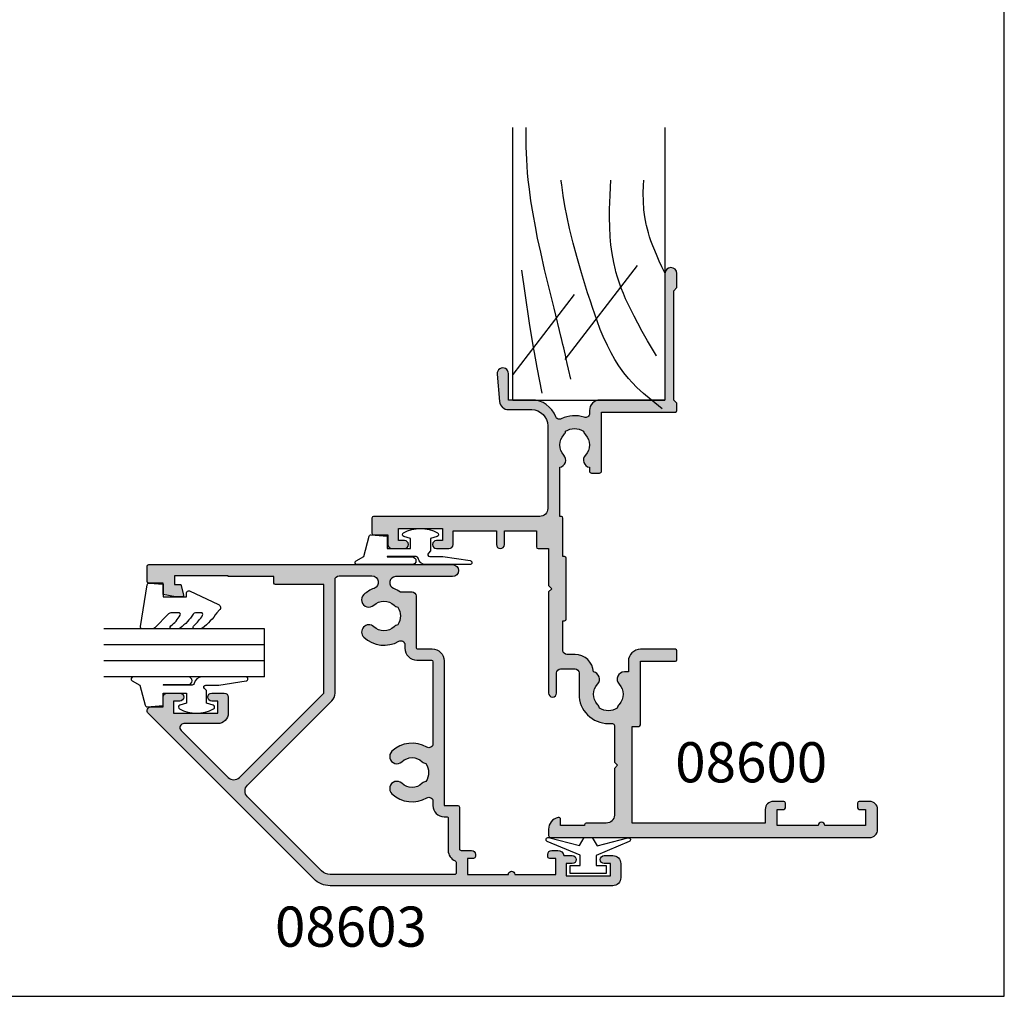
# Model space of a CAD drawing. Units: millimetres. Extents: x 0 to 354, y 0 to 482.
# Drawn here: x 231 to 354, y 0 to 122 of the extents above; entities that cross this region are included whole.
import ezdxf

# ---------------------------------------------------------------- set-up
doc = ezdxf.new("R2010")
doc.units = ezdxf.units.MM
doc.linetypes.add('CENTER', pattern=[0.95, 0.625, -0.125, 0.075, -0.125])
doc.layers.get('0').update_dxf_attribs({"plot": 0})
for name, color, linetype in [('APL Hatch', 253, 'Continuous'), ('APL Joinery', 2, 'Continuous'), ('APL Notes', 7, 'Continuous')]:
    doc.layers.add(name, color=color, linetype=linetype)
doc.styles.add('Arial-Bold', font='ARIALBD.TTF')

# ---------------------------------------------------------------- blocks, each defined once
blk = doc.blocks.new('08600', base_point=(199.1571794166645, 219.760503870769))
at = {"layer": 'APL Hatch'}
h = blk.add_hatch(color=256, dxfattribs=at)
edge = h.paths.add_edge_path()
edge.add_arc((245.4446380254818, 239.5105038707705), 0.9000000000014226, 226.6582417728268, 259.2612357600979)
edge.add_arc((243.5571794166642, 237.5105038707696), 2.049999999999971, -32.97506659305492, 32.975066593014105, ccw=False)
edge.add_arc((245.4446380254817, 235.5105038707705), 0.8999999999985508, 100.7387642399847, 133.3417582272588)
edge.add_arc((243.557179416664, 237.5105038707694), 1.850000000000651, 226.6582417727779, 313.34175822722716, ccw=False)
edge.add_arc((241.6697208078459, 235.5105038707689), 0.8999999999999918, 46.65824177277566, 170.4059317731335)
edge.add_line((240.782308840381, 235.660503870769), (240.3071794166645, 235.660503870769))
edge.add_arc((240.3071794166645, 235.410503870769), 0.25, 90, 180)
edge.add_line((240.0571794166646, 235.410503870769), (240.0571794166646, 234.4105038707691))
edge.add_arc((240.3071794166645, 234.4105038707691), 0.25, 180, 270)
edge.add_line((240.3071794166645, 234.160503870769), (247.6571794166646, 234.1605038707689))
edge.add_line((247.6571794166646, 234.1605038707689), (247.6571794166646, 224.960503870769))
edge.add_arc((247.8571794166647, 224.9605038707691), 0.2000000000001023, 180.0000000000163, 269.9999999999674)
edge.add_line((247.8571794166646, 224.760503870769), (248.7571794166649, 224.760503870769))
edge.add_line((248.7571794166649, 224.760503870769), (249.1571794166646, 225.160503870769))
edge.add_line((249.1571794166646, 225.160503870769), (262.7571824166651, 225.160503870769))
edge.add_line((262.7571824166651, 225.160503870769), (263.1571824166647, 224.760503870769))
edge.add_line((263.1571824166647, 224.760503870769), (264.9071794166648, 224.760503870769))
edge.add_arc((264.9071794166648, 225.5105038707689), 0.75, 270, 450)
edge.add_line((264.9071794166648, 226.260503870769), (249.1571794166646, 226.260503870769))
edge.add_line((249.1571794166646, 226.260503870769), (249.1571794166649, 234.360503870769))
edge.add_arc((247.857179416665, 234.360503870769), 1.299999999999897, 359.9999999999975, 450.0000000000049)
edge.add_line((247.8571794166648, 235.660503870769), (247.4814627907343, 235.660503870769))
edge.add_arc((247.4814627907343, 236.160503870769), 0.5, 161.0161756149616, 269.99999999999676, ccw=False)
edge.add_arc((243.5571794166647, 237.5105038707689), 3.649999999999852, 341.0161756149603, 387.0125826341198)
edge.add_arc((247.2544426473673, 239.3953764401733), 0.4999999999999973, 110.52473299588459, 207.0125826341212, ccw=False)
edge.add_arc((245.9571794166649, 242.8605038707688), 3.199999999999662, 290.5247329958711, 360.0000000000036)
edge.add_line((249.1571794166646, 242.860503870769), (249.1571794166646, 245.7605038707689))
edge.add_line((249.1571794166646, 245.7605038707689), (252.4571794166647, 245.760503870769))
edge.add_arc((252.4571794166648, 246.460503870769), 0.6999999999999887, 269.9999999999954, 455.0148164792156)
edge.add_line((252.3959900701673, 247.1578243594076), (248.9610247293112, 246.8564087436709))
edge.add_arc((249.0571794166648, 245.7606194043817), 1.099999999999999, 95.01481647922753, 180.0000000000029)
edge.add_line((247.9571794166647, 245.7606194043816), (247.9571794166647, 242.860503870769))
edge.add_arc((245.9571794166647, 242.860503870769), 2, -90, 0, ccw=False)
edge.add_line((245.9571794166647, 240.860503870769), (235.6571794166646, 240.860503870769))
edge.add_arc((235.6571794166646, 241.860503870769), 1, 180, 270, ccw=False)
edge.add_line((234.6571794166646, 241.860503870769), (234.6571794166646, 262.560503870769))
edge.add_arc((234.4571794166646, 262.560503870769), 0.1999999999999886, 0, 89.99999999998371)
edge.add_line((234.4571794166646, 262.7605038707689), (232.5571794166648, 262.760503870769))
edge.add_arc((232.5571794166649, 262.560503870769), 0.1999999999999886, 90.00000000001629, 180)
edge.add_line((232.3571794166649, 262.560503870769), (232.3571794166649, 260.7605038707689))
edge.add_line((232.3571794166649, 260.7605038707689), (231.1571794166646, 260.7605038707689))
edge.add_arc((231.1571794166646, 260.2605038707689), 0.5, 90, 180)
edge.add_line((230.6571794166646, 260.2605038707689), (230.6571794166646, 258.7105038707689))
edge.add_arc((231.1571794166646, 258.7105038707689), 0.5, 180, 360)
edge.add_line((231.6571794166646, 258.7105038707689), (231.6571794166646, 259.4605038707689))
edge.add_line((231.6571794166646, 259.4605038707689), (233.1571794166646, 259.4605038707689))
edge.add_line((233.1571794166646, 259.4605038707689), (233.1571794166646, 253.9605038707689))
edge.add_line((233.1571794166646, 253.9605038707689), (231.6571794166646, 253.9605038707689))
edge.add_line((231.6571794166646, 253.9605038707689), (231.6571794166646, 254.7105038707689))
edge.add_arc((231.1571794166646, 254.7105038707689), 0.5, 0, 180)
edge.add_line((230.6571794166646, 254.7105038707689), (230.6571794166646, 253.1605038707689))
edge.add_arc((231.1571794166646, 253.1605038707689), 0.5, 180, 270)
edge.add_line((231.1571794166646, 252.6605038707689), (232.8571794166649, 252.6605038707689))
edge.add_line((232.8571794166649, 252.6605038707689), (232.8571794166649, 247.260503870769))
edge.add_line((232.8571794166649, 247.260503870769), (231.1571794166647, 247.260503870769))
edge.add_arc((231.1571794166647, 246.760503870769), 0.5, 90, 270)
edge.add_line((231.1571794166647, 246.2605038707689), (232.8571794166649, 246.2605038707689))
edge.add_line((232.8571794166649, 246.2605038707689), (232.8571794166649, 242.260503870769))
edge.add_line((232.8571794166649, 242.260503870769), (230.8571794166645, 242.260503870769))
edge.add_arc((230.8571794166646, 242.060503870769), 0.1999999999999886, 90.00000000001629, 180)
edge.add_line((230.6571794166647, 242.060503870769), (230.6571794166646, 240.760503870769))
edge.add_line((230.6571794166646, 240.760503870769), (226.0571794166647, 240.760503870769))
edge.add_line((226.0571794166647, 240.760503870769), (225.6571794166646, 240.3605038707689))
edge.add_line((225.6571794166646, 240.3605038707689), (225.2571794166649, 240.760503870769))
edge.add_line((225.2571794166649, 240.760503870769), (212.657179416665, 240.760503870769))
edge.add_arc((212.6571794166648, 240.2605038707688), 0.5000000000001137, 89.99999999997395, 269.9999999999739)
edge.add_line((212.6571794166646, 239.7605038707687), (215.1571794166646, 239.7605038707687))
edge.add_arc((215.1571794166646, 239.2605038707687), 0.5, 0, 90, ccw=False)
edge.add_line((215.6571794166646, 239.2605038707687), (215.6571794166646, 237.4605038707687))
edge.add_arc((215.1571794166646, 237.4605038707687), 0.5, -90, 0, ccw=False)
edge.add_line((215.1571794166646, 236.9605038707687), (212.5071794166647, 236.9605038707687))
edge.add_arc((212.5071794166647, 233.3105038707687), 3.649999999999977, 90, 180)
edge.add_line((208.8571794166647, 233.3105038707687), (208.8571794166646, 232.810503870769))
edge.add_arc((208.6071794166646, 232.810503870769), 0.25, -90, 0, ccw=False)
edge.add_line((208.6071794166646, 232.560503870769), (204.0571794166647, 232.560503870769))
edge.add_line((204.0571794166647, 232.560503870769), (203.6571794166646, 232.1605038707691))
edge.add_line((203.6571794166646, 232.1605038707691), (203.2571794166645, 232.560503870769))
edge.add_line((203.2571794166645, 232.560503870769), (197.4571794166645, 232.560503870769))
edge.add_arc((197.4571794166645, 233.560503870769), 1, 180, 270, ccw=False)
edge.add_line((196.4571794166645, 233.560503870769), (196.4571794166647, 236.060503870769))
edge.add_arc((196.2571794166647, 236.060503870769), 0.1999999999999886, 1.62844e-11, 90)
edge.add_line((196.2571794166647, 236.260503870769), (196.1571794166646, 236.260503870769))
edge.add_line((196.1571794166646, 236.260503870769), (196.1571794166646, 239.260503870769))
edge.add_line((196.1571794166646, 239.260503870769), (196.9071794166645, 239.260503870769))
edge.add_arc((196.9071794166645, 239.510503870769), 0.2500000000000568, 270.000000000013, 371.5369590328156)
edge.add_arc((195.682434545273, 239.260503870769), 1.499999999999934, 11.53695903281644, 90)
edge.add_line((195.682434545273, 240.760503870769), (194.9071794166646, 240.760503870769))
edge.add_arc((194.9071794166646, 240.510503870769), 0.25, 90, 180)
edge.add_line((194.6571794166646, 240.510503870769), (194.6571794166646, 200.760503870769))
edge.add_arc((195.6571794166645, 200.760503870769), 1, 180, 270)
edge.add_line((195.6571794166645, 199.7605038707689), (198.1571794166645, 199.7605038707689))
edge.add_arc((198.1571794166645, 200.760503870769), 1, 270, 360)
edge.add_line((199.1571794166645, 200.760503870769), (199.1571794166645, 202.060503870769))
edge.add_arc((198.9571794166646, 202.060503870769), 0.1999999999999886, 1.62844e-11, 90)
edge.add_line((198.9571794166646, 202.2605038707689), (198.3571794166645, 202.2605038707689))
edge.add_arc((198.3571794166645, 202.060503870769), 0.1999999999999886, 90, 179.9999999999837)
edge.add_line((198.1571794166645, 202.060503870769), (198.1571794166645, 201.260503870769))
edge.add_line((198.1571794166645, 201.260503870769), (196.1571794166646, 201.260503870769))
edge.add_line((196.1571794166646, 201.260503870769), (196.1571794166646, 206.3605038707689))
edge.add_arc((196.1571794166646, 206.7605038707689), 0.4000000000000341, 270, 450)
edge.add_line((196.1571794166646, 207.160503870769), (196.1571794166646, 212.260503870769))
edge.add_line((196.1571794166646, 212.260503870769), (198.1571794166645, 212.260503870769))
edge.add_line((198.1571794166645, 212.260503870769), (198.1571794166645, 211.460503870769))
edge.add_arc((198.3571794166646, 211.460503870769), 0.2000000000001023, 180.0000000000163, 269.9999999999674)
edge.add_line((198.3571794166645, 211.260503870769), (198.9571794166646, 211.260503870769))
edge.add_arc((198.9571794166645, 211.460503870769), 0.2000000000001023, 270.0000000000326, 359.9999999999837)
edge.add_line((199.1571794166645, 211.460503870769), (199.1571794166645, 212.7605038707689))
edge.add_arc((198.1571794166645, 212.7605038707689), 1, 0, 90)
edge.add_line((198.1571794166645, 213.760503870769), (196.4571794166647, 213.760503870769))
edge.add_line((196.4571794166647, 213.760503870769), (196.4571794166645, 230.3605038707691))
edge.add_line((196.4571794166645, 230.3605038707691), (208.5071794166647, 230.3605038707686))
edge.add_line((208.5071794166647, 230.3605038707686), (208.5071794166647, 229.5105038707687))
edge.add_arc((208.7071794166647, 229.5105038707687), 0.2000000000000455, 180.0000000000163, 270)
edge.add_line((208.7071794166647, 229.3105038707687), (216.6071794166646, 229.3105038707687))
edge.add_line((216.6071794166646, 229.3105038707687), (216.6071794166646, 224.960503870769))
edge.add_arc((216.8071794166647, 224.9605038707691), 0.2000000000001023, 180.0000000000163, 269.9999999999674)
edge.add_line((216.8071794166646, 224.760503870769), (217.9071794166646, 224.760503870769))
edge.add_arc((217.9071794166646, 224.960503870769), 0.2000000000000455, 270, 359.9999999999837)
edge.add_line((218.1071794166646, 224.9605038707689), (218.1071794166646, 229.3105038707687))
edge.add_arc((216.6071794166646, 229.3105038707687), 1.5, 0, 90)
edge.add_line((216.6071794166646, 230.8105038707687), (215.2946380254823, 230.8105038707687))
edge.add_line((215.2946380254823, 230.8105038707687), (215.2946380254823, 231.3105038707687))
edge.add_arc((214.3946380254824, 231.3105038707688), 0.8999999999998919, 359.9999999999964, 493.341758227219)
edge.add_arc((212.5071794166652, 233.3105038707685), 1.849999999999593, 226.658241772785, 313.3417582272194, ccw=False)
edge.add_arc((210.6197208078475, 231.3105038707671), 0.9000000000014226, 46.65824177282679, 79.26123576009786)
edge.add_arc((212.5071794166651, 233.3105038707681), 2.049999999999971, 147.0249334069451, 212.9750665930142, ccw=False)
edge.add_arc((210.6197208078472, 235.3105038707681), 0.8999999999995306, 280.7387642399932, 313.341758227267)
edge.add_arc((212.5071794166648, 233.3105038707687), 1.849999999999963, 46.658241772784095, 133.341758227211, ccw=False)
edge.add_arc((214.3946380254824, 235.3105038707688), 0.9000000000000309, 226.658241772773, 350.6268906309589)
edge.add_arc((215.1571794166647, 237.4605038707687), 2.299999999999914, 273.1264742241181, 360)
edge.add_line((217.4571794166646, 237.4605038707687), (217.4571794166648, 238.4605038707689))
edge.add_arc((217.9571794166648, 238.4605038707689), 0.5, 90, 180, ccw=False)
edge.add_line((217.9571794166648, 238.9605038707689), (221.6571794166646, 238.9605038707689))
edge.add_line((221.6571794166646, 238.9605038707689), (221.6571794166646, 238.760503870769))
edge.add_arc((221.8571794166647, 238.760503870769), 0.2000000000001023, 180.0000000000163, 269.9999999999674)
edge.add_line((221.8571794166646, 238.5605038707689), (229.4571794166645, 238.5605038707689))
edge.add_arc((229.4571794166645, 238.760503870769), 0.2000000000001023, 270.0000000000163, 359.9999999999837)
edge.add_line((229.6571794166646, 238.760503870769), (229.6571794166646, 238.9605038707689))
edge.add_line((229.6571794166646, 238.9605038707689), (234.4571794166646, 238.9605038707689))
edge.add_arc((234.4571794166645, 239.160503870769), 0.2000000000001023, 270.0000000000326, 359.9999999999837)
edge.add_line((234.6571794166646, 239.1605038707689), (234.6571794166646, 239.3605038707689))
edge.add_line((234.6571794166646, 239.3605038707689), (240.782308840381, 239.3605038707689))
edge.add_arc((241.6697208078463, 239.5105038707692), 0.9000000000004637, 189.5940682268723, 313.341758227233)
edge.add_arc((243.5571794166642, 237.5105038707695), 1.849999999999345, 46.65824177277841, 133.3417582272266, ccw=False)
at = {"layer": 'APL Joinery', "linetype": 'Continuous'}
blk.add_lwpolyline([(244.8269242989592, 238.8559584162235, 0.1432248589116724), (245.276939789862, 238.6262656100214, -0.2959768337492813), (245.2769397898612, 236.3947421315165, 0.1432248589116831), (244.8269242989602, 236.1650493253145, -0.3973597071195351), (242.2874345343681, 236.1650493253144, 0.599363233483035), (240.782308840381, 235.660503870769), (240.3071794166645, 235.660503870769, 0.4142135623730951), (240.0571794166646, 235.410503870769), (240.0571794166646, 234.4105038707691, 0.4142135623730951), (240.3071794166645, 234.160503870769), (247.6571794166646, 234.1605038707689), (247.6571794166646, 224.960503870769, 0.4142135623728455), (247.8571794166646, 224.760503870769), (248.7571794166649, 224.760503870769), (249.1571794166646, 225.160503870769), (262.7571824166651, 225.160503870769), (263.1571824166647, 224.760503870769), (264.9071794166648, 224.760503870769, 0.9999999999999998), (264.9071794166648, 226.260503870769), (249.1571794166646, 226.260503870769), (249.1571794166649, 234.360503870769, 0.4142135623731336), (247.8571794166648, 235.660503870769), (247.4814627907343, 235.660503870769, -0.5149445451952162), (247.0086575649427, 236.3231544731787, 0.2034359732099162), (246.8089892460779, 239.1682833595222, -0.4477817127676043), (247.0791368053804, 239.8636369037673, 0.3127834059992393), (249.1571794166646, 242.860503870769), (249.1571794166646, 245.7605038707689), (252.4571794166647, 245.760503870769, 1.044748832512376), (252.3959900701673, 247.1578243594076), (248.9610247293112, 246.8564087436709, 0.3888043079714984), (247.9571794166647, 245.7606194043816), (247.9571794166647, 242.860503870769, -0.4142135623730951), (245.9571794166647, 240.860503870769), (235.6571794166646, 240.860503870769, -0.4142135623730951), (234.6571794166646, 241.860503870769), (234.6571794166646, 262.560503870769, 0.4142135623730118), (234.4571794166646, 262.7605038707689), (232.5571794166648, 262.760503870769, 0.4142135623730118), (232.3571794166649, 262.560503870769), (232.3571794166649, 260.7605038707689), (231.1571794166646, 260.7605038707689, 0.4142135623730951), (230.6571794166646, 260.2605038707689), (230.6571794166646, 258.7105038707689, 0.9999999999999998), (231.6571794166646, 258.7105038707689), (231.6571794166646, 259.4605038707689), (233.1571794166646, 259.4605038707689), (233.1571794166646, 253.9605038707689), (231.6571794166646, 253.9605038707689), (231.6571794166646, 254.7105038707689, 0.9999999999999998), (230.6571794166646, 254.7105038707689), (230.6571794166646, 253.1605038707689, 0.4142135623730951), (231.1571794166646, 252.6605038707689), (232.8571794166649, 252.6605038707689), (232.8571794166649, 247.260503870769), (231.1571794166647, 247.260503870769, 0.9999999999999998), (231.1571794166647, 246.2605038707689), (232.8571794166649, 246.2605038707689), (232.8571794166649, 242.260503870769), (230.8571794166645, 242.260503870769, 0.4142135623730118), (230.6571794166647, 242.060503870769), (230.6571794166646, 240.760503870769), (226.0571794166647, 240.760503870769), (225.6571794166646, 240.3605038707689), (225.2571794166649, 240.760503870769), (212.657179416665, 240.760503870769, 0.9999999999999998), (212.6571794166646, 239.7605038707687), (215.1571794166646, 239.7605038707687, -0.4142135623730951), (215.6571794166646, 239.2605038707687), (215.6571794166646, 237.4605038707687, -0.4142135623730951), (215.1571794166646, 236.9605038707687), (212.5071794166647, 236.9605038707687, 0.4142135623730951), (208.8571794166647, 233.3105038707687), (208.8571794166646, 232.810503870769, -0.4142135623730951), (208.6071794166646, 232.560503870769), (204.0571794166647, 232.560503870769), (203.6571794166646, 232.1605038707691), (203.2571794166645, 232.560503870769), (197.4571794166645, 232.560503870769, -0.4142135623730951), (196.4571794166645, 233.560503870769), (196.4571794166647, 236.060503870769, 0.4142135623730118), (196.2571794166647, 236.260503870769), (196.1571794166646, 236.260503870769), (196.1571794166646, 239.260503870769), (196.9071794166645, 239.260503870769, 0.4744978678080102), (197.1521283909429, 239.560503870769, 0.3563939586925959), (195.682434545273, 240.760503870769), (194.9071794166646, 240.760503870769, 0.4142135623730951), (194.6571794166646, 240.510503870769), (194.6571794166646, 200.760503870769, 0.4142135623730951), (195.6571794166645, 199.7605038707689), (198.1571794166645, 199.7605038707689, 0.4142135623730951), (199.1571794166645, 200.760503870769), (199.1571794166645, 202.060503870769, 0.4142135623730118), (198.9571794166646, 202.2605038707689), (198.3571794166645, 202.2605038707689, 0.4142135623730118), (198.1571794166645, 202.060503870769), (198.1571794166645, 201.260503870769), (196.1571794166646, 201.260503870769), (196.1571794166646, 206.3605038707689, 0.9999999999999998), (196.1571794166646, 207.160503870769), (196.1571794166646, 212.260503870769), (198.1571794166645, 212.260503870769), (198.1571794166645, 211.460503870769, 0.4142135623728455), (198.3571794166645, 211.260503870769), (198.9571794166646, 211.260503870769, 0.4142135623728453), (199.1571794166645, 211.460503870769), (199.1571794166645, 212.7605038707689, 0.4142135623730951), (198.1571794166645, 213.760503870769), (196.4571794166647, 213.760503870769), (196.4571794166645, 230.3605038707691), (208.5071794166647, 230.3605038707686), (208.5071794166647, 229.5105038707687, 0.414213562373012), (208.7071794166647, 229.3105038707687), (216.6071794166646, 229.3105038707687), (216.6071794166646, 224.960503870769, 0.4142135623728455), (216.8071794166646, 224.760503870769), (217.9071794166646, 224.760503870769, 0.4142135623730118), (218.1071794166646, 224.9605038707689), (218.1071794166646, 229.3105038707687, 0.4142135623730951), (216.6071794166646, 230.8105038707687), (215.2946380254823, 230.8105038707687), (215.2946380254823, 231.3105038707687, 0.657763010441712), (213.7769242989604, 231.9650493253142, -0.3973597071194602), (211.2374345343701, 231.9650493253141, 0.1432248589116724), (210.7874190434673, 232.1947421315162, -0.2959768337492813), (210.7874190434681, 234.4262656100212, 0.1432248589116831), (211.2374345343696, 234.6559584162235, -0.3973597071194223), (213.7769242989602, 234.6559584162234, 0.6006744515322296), (215.2826218615389, 235.1639272460893, 0.3983200018818864), (217.4571794166646, 237.4605038707687), (217.4571794166648, 238.4605038707689, -0.4142135623730951), (217.9571794166648, 238.9605038707689), (221.6571794166646, 238.9605038707689), (221.6571794166646, 238.760503870769, 0.4142135623728455), (221.8571794166646, 238.5605038707689), (229.4571794166645, 238.5605038707689, 0.4142135623729286), (229.6571794166646, 238.760503870769), (229.6571794166646, 238.9605038707689), (234.4571794166646, 238.9605038707689, 0.4142135623728453), (234.6571794166646, 239.1605038707689), (234.6571794166646, 239.3605038707689), (240.782308840381, 239.3605038707689, 0.5993632334830349), (242.287434534369, 238.8559584162234, -0.3973597071195353)], format="xyb", close=True, dxfattribs=at)
blk = doc.blocks.new('a4 specifiers manual')
for p, q in [((353.9999991921495, 1.108869583e-07), (353.9999991921495, 482.0000001108869)), ((-8.078504834e-07, 1.108869583e-07), (353.9999991921495, 1.108869583e-07))]:
    blk.add_line(p, q)
blk = doc.blocks.new('08603', base_point=(1.4e-14, 1.45e-14))
at = {"layer": 'APL Hatch'}
h = blk.add_hatch(color=256, dxfattribs=at)
edge = h.paths.add_edge_path()
edge.add_arc((23.59999999999981, 7.500000000000515), 3.650000000000212, 325.27723707318177, 340.78161048516114, ccw=False)
edge.add_line((26.59999999999968, 5.420937711370783), (26.59999999999968, 4))
edge.add_arc((26.09999999999968, 4), 0.5, -90, 0, ccw=False)
edge.add_line((26.09999999999968, 3.5), (19.6999999999997, 3.5))
edge.add_arc((19.69999999999969, 3.299999999999968), 0.2000000000000313, 89.99999999999594, 180.000000000004)
edge.add_line((19.49999999999966, 3.299999999999954), (19.49999999999977, 1.5))
edge.add_arc((17.99999999999988, 1.499999999999886), 1.499999999999886, -89.99999999999562, 4.320099833421409e-12, ccw=False)
edge.add_line((18, 0), (0, 0))
edge.add_line((0, 0), (0, -1.700000000000159))
edge.add_arc((-0.2000000000000455, -1.700000000000159), 0.2000000000000455, -89.99999999998357, 0, ccw=False)
edge.add_line((-0.1999999999999886, -1.900000000000204), (-5.40000000000009, -1.900000000000204))
edge.add_arc((-5.400000000000133, -2.10000000000015), 0.199999999999946, 89.99999999998779, 179.9999999999959)
edge.add_line((-5.600000000000079, -2.100000000000136), (-5.600000000000022, -3.40000000000009))
edge.add_arc((-6.100000000000022, -3.40000000000009), 0.5, -90, 0, ccw=False)
edge.add_line((-6.100000000000022, -3.90000000000009), (-6.350000000000022, -3.90000000000009))
edge.add_arc((-6.350000000000022, -3.65000000000009), 0.25, 180, 270, ccw=False)
edge.add_line((-6.600000000000022, -3.65000000000009), (-6.600000000000022, -2.90000000000009))
edge.add_line((-6.600000000000022, -2.90000000000009), (-8.600000000000023, -2.90000000000009))
edge.add_line((-8.600000000000023, -2.90000000000009), (-8.600000000000023, -8.000000000000085))
edge.add_arc((-8.600000000000023, -8.400000000000134), 0.4000000000000484, -90, 90, ccw=False)
edge.add_line((-8.600000000000023, -8.80000000000018), (-8.600000000000023, -13.90000000000009))
edge.add_line((-8.600000000000023, -13.90000000000009), (-6.600000000000022, -13.90000000000009))
edge.add_line((-6.600000000000022, -13.90000000000009), (-6.600000000000022, -13.15000000000009))
edge.add_arc((-6.350000000000022, -13.15000000000009), 0.25, 90, 180, ccw=False)
edge.add_line((-6.350000000000022, -12.90000000000009), (-6.100000000000022, -12.90000000000009))
edge.add_arc((-6.100000000000022, -13.40000000000009), 0.5, 0, 90, ccw=False)
edge.add_line((-5.600000000000022, -13.40000000000009), (-5.600000000000022, -14.15000000000009))
edge.add_arc((-6.350000000000016, -14.15000000000014), 0.7499999999999938, -82.33774433923247, 3.808509063674137e-12, ccw=False)
edge.add_line((-6.25, -14.89330343736606), (-6.25, -15.95000000000004))
edge.add_arc((-6.75, -15.95000000000004), 0.5, -180, 0, ccw=False)
edge.add_line((-7.25, -15.95000000000004), (-7.25, -15.20000000000004))
edge.add_line((-7.25, -15.20000000000004), (-8.75, -15.20000000000004))
edge.add_line((-8.75, -15.20000000000004), (-8.75, -20.70000000000005))
edge.add_line((-8.75, -20.70000000000005), (-7.25, -20.70000000000005))
edge.add_line((-7.25, -20.70000000000005), (-7.25, -19.95000000000004))
edge.add_arc((-6.75, -19.95000000000004), 0.5, 0, 180, ccw=False)
edge.add_line((-6.25, -19.95000000000004), (-6.25, -21))
edge.add_arc((-7.25, -21), 1, -90, 0, ccw=False)
edge.add_line((-7.25, -22), (-9, -22))
edge.add_arc((-9, -21), 1, 180, 270, ccw=False)
edge.add_line((-10, -21), (-10, 14.20588745030454))
edge.add_arc((-7.100000000000082, 14.20588745030454), 2.899999999999917, 135.0000000000008, 180, ccw=False)
edge.add_line((-9.150609665441038, 16.25649711574545), (11.44644660940662, 36.85355339059299))
edge.add_arc((11.79999999999993, 36.49999999999973), 0.5000000000000204, 4.888534022029489e-12, 135.0000000000042, ccw=False)
edge.add_line((12.29999999999995, 36.49999999999977), (12.29999999999995, 34.99999999999977))
edge.add_line((12.29999999999995, 34.99999999999977), (13.49999999999983, 34.99999999999995))
edge.add_arc((13.49999999999957, 34.49999999999974), 0.500000000000199, -2.2794210963184014e-11, 89.99999999997073, ccw=False)
edge.add_line((13.99999999999977, 34.49999999999955), (13.99999999999977, 32.94999999999993))
edge.add_arc((13.49999999999977, 32.94999999999987), 0.5, -179.99999999999352, 6.480149750132114e-12, ccw=False)
edge.add_line((12.99999999999977, 32.94999999999982), (12.99999999999977, 33.69999999999982))
edge.add_line((12.99999999999977, 33.69999999999982), (11.5, 33.69999999999982))
edge.add_line((11.5, 33.69999999999982), (11.49999999999977, 28.19999999999982))
edge.add_line((11.49999999999977, 28.19999999999982), (12.99999999999977, 28.19999999999959))
edge.add_line((12.99999999999977, 28.19999999999959), (12.99999999999977, 28.94999999999982))
edge.add_arc((13.49999999999988, 28.94999999999982), 0.5000000000001137, 0, 180, ccw=False)
edge.add_line((14, 28.94999999999982), (14.00000000000005, 27.39999999999981))
edge.add_arc((13.50000000000003, 27.39999999999989), 0.5000000000000285, 269.99999999999676, 359.9999999999902, ccw=False)
edge.add_line((13.5, 26.89999999999987), (11.49999999999971, 26.89999999999987))
edge.add_arc((11.49999999999977, 28.19999999999993), 1.300000000000068, 180.000000000005, 269.9999999999975, ccw=False)
edge.add_line((10.1999999999997, 28.19999999999982), (10.19999999999993, 32.42010101267738))
edge.add_arc((9.699999999999882, 32.42010101267738), 0.5000000000000498, 0, 134.9999999999959)
edge.add_line((9.346446609406598, 32.77365440327071), (3.493502884255121, 26.92071067811923))
edge.add_arc((4.200609665441675, 26.21360389693268), 1.000000000000007, 135, 225)
edge.add_line((3.493502884255121, 25.50649711574613), (14.00000000000114, 14.99999999999977))
edge.add_line((14.00000000000114, 14.99999999999977), (27.50000000000023, 14.99999999999977))
edge.add_line((27.50000000000023, 14.99999999999977), (27.50000000000023, 21))
edge.add_arc((27.70000000000027, 21), 0.2000000000000455, 90.0000000000162, 180, ccw=False)
edge.add_line((27.70000000000022, 21.20000000000004), (28.49999999999977, 21.19999999999999))
edge.add_line((28.49999999999977, 21.19999999999999), (28.49999999999989, 26.89999999999987))
edge.add_line((28.49999999999989, 26.89999999999987), (28.59999999999991, 26.89999999999987))
edge.add_line((28.59999999999991, 26.89999999999987), (28.60000000000002, 33.5999999999998))
edge.add_line((28.60000000000002, 33.5999999999998), (27.49994474939593, 33.5999999999998))
edge.add_line((27.49994474939593, 33.5999999999998), (27.49998359081815, 32.79157018318711))
edge.add_line((27.49998359081815, 32.79157018318711), (26.25185029858881, 32.4568373675711))
edge.add_arc((26.20003271137772, 32.65005193364787), 0.2000423227434941, 180.0027528050831, 285.01269871327213, ccw=False)
edge.add_line((25.99999038886512, 32.65004232251198), (25.99995045519722, 33.48120571237723))
edge.add_line((25.99995045519722, 33.48120571237723), (26.26744258896679, 34.99999999999977))
edge.add_line((26.26744258896679, 34.99999999999977), (27.70000000000005, 34.99999999999977))
edge.add_line((27.70000000000005, 34.99999999999977), (27.70000000000005, 36.79999999999973))
edge.add_arc((27.90000000000009, 36.7999999999997), 0.2000000000000455, 90, 179.9999999999919, ccw=False)
edge.add_line((27.90000000000009, 36.99999999999974), (29.79999999999995, 36.99999999999977))
edge.add_arc((29.79999999999994, 36.79999999999971), 0.2000000000000597, 4.092726157978177e-12, 89.99999999999591, ccw=False)
edge.add_line((30, 36.79999999999973), (29.99999999999966, -1.04999999999984))
edge.add_arc((29.24999999999966, -1.04999999999984), 0.75, -180, 0, ccw=False)
edge.add_line((28.49999999999966, -1.04999999999984), (28.49999999999966, 6.052464361051079))
edge.add_arc((27.75246436105079, 6.052464361051077), 0.7475356389488681, 1.362e-13, 160.7816104851685)
edge = h.paths.add_edge_path(flags=16)
edge.add_arc((4.100000000000075, 4.000000000000135), 3.649999999999887, 329.6006422143165, 403.341758227221)
edge.add_arc((6.10000000000003, 5.88745860881773), 0.8999999999999834, 43.34175822721923, 223.341758227223)
edge.add_arc((4.100000000000023, 4), 1.850000000000052, -43.3417582272229, 43.3417582272229, ccw=False)
edge.add_arc((6.099999999999976, 2.112541391182323), 0.8999999999999063, 136.6582417727771, 169.2612357600493)
edge.add_arc((4.100000000000028, 3.999999999999942), 2.04999999999995, 237.0249334069664, 302.97506659303514, ccw=False)
edge.add_arc((2.100000000000018, 2.112541391182313), 0.9000000000000085, 10.73876423994818, 43.34175822722504)
edge.add_arc((4.100000000000021, 4), 1.849999999999993, 136.658241772779, 223.341758227221, ccw=False)
edge.add_arc((2.100000000000007, 5.887458608817652), 0.8999999999999928, 316.658241772777, 496.6582417727794)
edge.add_arc((4.099999999999966, 4.00000000000012), 3.649999999999856, 136.6582417727794, 210.3993577856845)
edge.add_arc((0.5205447341810406, 1.900000000000027), 0.5000000000000505, -89.9999999999996, 30.399357785687812, ccw=False)
edge.add_line((0.5205447341810441, 1.399999999999977), (0, 1.400000000000005))
edge.add_arc((1.4e-14, 1.44e-14), 1.399999999999991, 90.00000000000058, 180.0000000000006)
edge.add_line((-1.399999999999977, 0), (-1.39999999999992, -0.3000000000001819))
edge.add_arc((-1.599999999999866, -0.3000000000001677), 0.199999999999946, 269.99999999998784, 359.9999999999959, ccw=False)
edge.add_line((-1.599999999999909, -0.5000000000001137), (-5.600000000000022, -0.5000000000000853))
edge.add_arc((-5.600000000000081, -1.900000000000092), 1.400000000000007, 89.99999999999761, 157.9756871629564)
edge.add_arc((-7.083239697419251, -1.300000000000081), 0.2000000000000314, 270.00000000000585, 337.9756871629693, ccw=False)
edge.add_line((-7.08323969741923, -1.500000000000113), (-8.40000000000009, -1.50000000000017))
edge.add_arc((-8.400000000000077, -1.300000000000224), 0.199999999999946, 179.9999999999878, 269.9999999999959, ccw=False)
edge.add_line((-8.600000000000023, -1.300000000000181), (-8.600000000000023, 14.20588745030454))
edge.add_arc((-7.100000000000017, 14.20588745030456), 1.500000000000005, 134.9999999999975, 180.0000000000005, ccw=False)
edge.add_line((-8.160660171779796, 15.26654762208443), (1.089339828220772, 24.51654762208489))
edge.add_arc((1.796446609407325, 23.80944084089833), 1.000000000000007, 45, 135, ccw=False)
edge.add_line((2.503553390593879, 24.51654762208489), (13.01005050633978, 14.01005050633864))
edge.add_arc((14.00000000000099, 14.99999999999976), 1.399999999999997, 224.9999999999975, 270.0000000000013)
edge.add_line((14.00000000000102, 13.59999999999977), (28.10000000000002, 13.59999999999979))
edge.add_arc((28.10000000000002, 13.09999999999979), 0.5, 0, 90, ccw=False)
edge.add_line((28.60000000000002, 13.09999999999979), (28.60000000000002, 9.006121501593157))
edge.add_arc((27.79387849840697, 9.006121501593151), 0.8061215015930507, -160.24557981445855, 3.979039320256561e-13, ccw=False)
edge.add_arc((23.60000000000033, 7.499999999999779), 3.649999999999947, 19.75442018554746, 43.34175822722783)
edge.add_arc((25.60000000000003, 9.387458608817717), 0.8999999999999939, 43.34175822721985, 223.3417582272237)
edge.add_arc((23.60000000000004, 7.500000000000014), 1.850000000000012, -43.341758227222215, 43.34175822722227, ccw=False)
edge.add_arc((25.60000000000014, 5.61254139118233), 0.9000000000000568, 136.6582417727818, 169.2612357600535)
edge.add_arc((23.60000000000002, 7.499999999999986), 2.050000000000014, 237.0249334069658, 302.97506659303417, ccw=False)
edge.add_arc((21.60000000000002, 5.612541391182425), 0.8999999999999309, 10.73876423994186, 43.34175822721985)
edge.add_arc((23.60000000000002, 7.5), 1.849999999999994, 136.658241772779, 223.341758227221, ccw=False)
edge.add_arc((21.60000000000002, 9.38745860881761), 0.8999999999999527, 316.6582417727783, 496.6582417727782)
edge.add_arc((23.59999999999996, 7.499999999999928), 3.649999999999905, 136.6582417727772, 210.3993577856842)
edge.add_arc((20.02054473418099, 5.39999999999992), 0.5000000000000009, -89.99999999999352, 30.399357785679, ccw=False)
edge.add_line((20.02054473418104, 4.89999999999992), (19.60000000000013, 4.899999999999977))
edge.add_arc((19.60000000000013, 3.399999999999977), 1.5, 90, 180)
edge.add_line((18.10000000000013, 3.399999999999977), (18.10000000000013, 1.599999999999909))
edge.add_arc((17.90000000000009, 1.599999999999937), 0.2000000000000455, 270.00000000003257, 359.99999999999187, ccw=False)
edge.add_line((17.9000000000002, 1.399999999999891), (7.679455265818887, 1.399999999999977))
edge.add_arc((7.679455265819052, 1.900000000000041), 0.5000000000000644, 149.6006422143076, 269.99999999998107, ccw=False)
at = {"layer": 'APL Joinery', "color": 2}
for points in [[(27.04658830814117, 6.298530468890874, -0.0677539836909159), (26.59999999999968, 5.420937711370783), (26.59999999999968, 4, -0.4142135623730951), (26.09999999999968, 3.5), (19.6999999999997, 3.5, 0.4142135623731367), (19.49999999999966, 3.299999999999954), (19.49999999999977, 1.5, -0.4142135623730951), (18, 0), (0, 0), (0, -1.700000000000159, -0.4142135623730118), (-0.1999999999999886, -1.900000000000204), (-5.40000000000009, -1.900000000000204, 0.4142135623731367), (-5.600000000000079, -2.100000000000136), (-5.600000000000022, -3.40000000000009, -0.4142135623730951), (-6.100000000000022, -3.90000000000009), (-6.350000000000022, -3.90000000000009, -0.4142135623730951), (-6.600000000000022, -3.65000000000009), (-6.600000000000022, -2.90000000000009), (-8.600000000000023, -2.90000000000009), (-8.600000000000023, -8.000000000000085, -0.9999999999999998), (-8.600000000000023, -8.80000000000018), (-8.600000000000023, -13.90000000000009), (-6.600000000000022, -13.90000000000009), (-6.600000000000022, -13.15000000000009, -0.4142135623730951), (-6.350000000000022, -12.90000000000009), (-6.100000000000022, -12.90000000000009, -0.4142135623730951), (-5.600000000000022, -13.40000000000009), (-5.600000000000022, -14.15000000000009, -0.3755653008317809), (-6.25, -14.89330343736606), (-6.25, -15.95000000000004, -0.9999999999999998), (-7.25, -15.95000000000004), (-7.25, -15.20000000000004), (-8.75, -15.20000000000004), (-8.75, -20.70000000000005), (-7.25, -20.70000000000005), (-7.25, -19.95000000000004, -0.9999999999999998), (-6.25, -19.95000000000004), (-6.25, -21, -0.4142135623730951), (-7.25, -22), (-9, -22, -0.4142135623730951), (-10, -21), (-10, 14.20588745030454, -0.1989123673796545), (-9.150609665441038, 16.25649711574545), (11.44644660940662, 36.85355339059299, -0.6681786379192935), (12.29999999999995, 36.49999999999977), (12.29999999999995, 34.99999999999977), (13.49999999999983, 34.99999999999995, -0.4142135623730617), (13.99999999999977, 34.49999999999955), (13.99999999999977, 32.94999999999993, -0.9999999999999998), (12.99999999999977, 32.94999999999982), (12.99999999999977, 33.69999999999982), (11.5, 33.69999999999982), (11.49999999999977, 28.19999999999982), (12.99999999999977, 28.19999999999959), (12.99999999999977, 28.94999999999982, -0.9999999999999998), (14, 28.94999999999982), (14.00000000000005, 27.39999999999981, -0.4142135623730617), (13.5, 26.89999999999987), (11.49999999999971, 26.89999999999987, -0.4142135623730569), (10.1999999999997, 28.19999999999982), (10.19999999999993, 32.42010101267738, 0.6681786379192733), (9.346446609406598, 32.77365440327071), (3.493502884255121, 26.92071067811923, 0.4142135623730951), (3.493502884255121, 25.50649711574613), (14.00000000000114, 14.99999999999977), (27.50000000000023, 14.99999999999977), (27.50000000000023, 21, -0.4142135623730118), (27.70000000000022, 21.20000000000004), (28.49999999999977, 21.19999999999999), (28.49999999999989, 26.89999999999987), (28.59999999999991, 26.89999999999987), (28.60000000000002, 33.5999999999998), (27.49994474939593, 33.5999999999998), (27.49998359081815, 32.79157018318711), (26.25185029858881, 32.4568373675711, -0.4931993782696713), (25.99999038886512, 32.65004232251198), (25.99995045519722, 33.48120571237723), (26.26744258896679, 34.99999999999977), (27.70000000000005, 34.99999999999977), (27.70000000000005, 36.79999999999973, -0.4142135623730534), (27.90000000000009, 36.99999999999974), (29.79999999999995, 36.99999999999977, -0.4142135623730534), (30, 36.79999999999973), (29.99999999999966, -1.04999999999984, -0.9999999999999998), (28.49999999999966, -1.04999999999984), (28.49999999999966, 6.052464361051079, 0.8449279876024492)], [(7.248195595238427, 2.153012048192918, 0.3333397363827799), (6.754545454545507, 6.505172335339835, 1.000000000000032), (5.445454545454595, 5.269744882295583, -0.3973597071195186), (5.445454545454595, 2.730255117704416, 0.143224858911676), (5.215761739252513, 2.28023962680254, -0.2959768337492806), (2.984238260747588, 2.280239626802512, 0.1432248589116967), (2.75454545454545, 2.730255117704501, -0.3973597071194992), (2.754545454545449, 5.269744882295498, 1.000000000000021), (1.445454545454538, 6.505172335339779, 0.3333397363827828), (0.951804404761674, 2.153012048192863, -0.5796759807400085), (0.5205447341810441, 1.399999999999977), (0, 1.400000000000005, 0.4142135623730951), (-1.399999999999977, 0), (-1.39999999999992, -0.3000000000001819, -0.4142135623731367), (-1.599999999999909, -0.5000000000001137), (-5.600000000000022, -0.5000000000000853, 0.3056146845807037), (-6.897834735241815, -1.375000000000056, -0.3056146845807257), (-7.08323969741923, -1.500000000000113), (-8.40000000000009, -1.50000000000017, -0.4142135623731367), (-8.600000000000023, -1.300000000000181), (-8.600000000000023, 14.20588745030454, -0.1989123673796717), (-8.160660171779796, 15.26654762208443), (1.089339828220772, 24.51654762208489, -0.4142135623730951), (2.503553390593879, 24.51654762208489), (13.01005050633978, 14.01005050633864, 0.1989123673796759), (14.00000000000102, 13.59999999999977), (28.10000000000002, 13.59999999999979, -0.4142135623730951), (28.60000000000002, 13.09999999999979), (28.60000000000002, 9.006121501593157, -0.8409272807963896), (27.03519729291787, 8.733661038831597, 0.1032841094871047), (26.25454545454551, 10.00517233533983, 1.000000000000033), (24.94545454545459, 8.769744882295555, -0.3973597071195119), (24.94545454545459, 6.230255117704473, 0.1432248589116736), (24.71576173925252, 5.780239626802512, -0.2959768337492784), (22.48423826074753, 5.780239626802512, 0.1432248589117019), (22.25454545454545, 6.2302551177045, -0.3973597071194992), (22.25454545454545, 8.769744882295498, 0.9999999999999998), (20.9454545454546, 10.00517233533972, 0.3333397363827919), (20.45180440476162, 5.653012048192664, -0.5796759807399213), (20.02054473418104, 4.89999999999992), (19.60000000000013, 4.899999999999977, 0.4142135623730951), (18.10000000000013, 3.399999999999977), (18.10000000000013, 1.599999999999909, -0.414213562372887), (17.9000000000002, 1.399999999999891), (7.679455265818887, 1.399999999999977, -0.579675980739927)]]:
    blk.add_lwpolyline(points, format="xyb", close=True, dxfattribs=at)
blk = doc.blocks.new('9010100', base_point=(-698.0412257018842, 103.9239421823788))
at = {"layer": 'APL Joinery', "color": 252}
blk.add_lwpolyline([(-697.0412257018843, 102.9239421823788), (-695.7492784149856, 102.9239421823788), (-694.0229808775646, 98.81824357162003, 0.9293418001092543), (-693.550394430906, 98.97737999157357), (-694.5444653146969, 102.8447215218598), (-693.5412257018843, 103.4239421823788), (-693.5412257018843, 104.4239421823788), (-694.5663527677214, 105.0157995697934), (-693.5768325592873, 108.8654371152974, 0.9293418001092604), (-694.0494190059462, 109.024573535251), (-695.7735859449865, 104.9239421823788), (-697.0412257018843, 104.9239421823788), (-697.0412257018843, 106.1739421823788), (-698.0412257018842, 106.1739421823788), (-698.0412257018842, 101.6739421823788), (-697.0412257018843, 101.6739421823788)], format="xyb", close=True, dxfattribs=at)
blk = doc.blocks.new('6Glass', base_point=(101.8368839708302, 399.4111348733001))
at = {"layer": 'APL Joinery', "color": 7}
for p, q in [((89.33688397083029, 412.4111348732999), (95.33688397083029, 412.4111348732999)), ((89.33688397083029, 412.4111348732999), (89.33688397083029, 392.4111348733)), ((95.33688397083029, 412.4111348732999), (95.33688397083029, 392.4111348733))]:
    blk.add_line(p, q, dxfattribs=at)
at = {"layer": 'APL Joinery', "color": 8}
for p, q in [((91.33688397083029, 412.4111348732999), (91.33688397083029, 392.4111348733)), ((93.33688397083029, 412.4111348732999), (93.33688397083029, 392.4111348733))]:
    blk.add_line(p, q, dxfattribs=at)
blk = doc.blocks.new('9010312r', base_point=(399.4634067278245, 339.4121540145172))
at = {"layer": 'APL Joinery', "color": 252, "linetype": 'Continuous', "flags": 128}
blk.add_lwpolyline([(395.7634067278242, 336.2999919725366), (395.7634067278242, 343.1621540145172, -0.7673269879789621), (396.2299130787703, 343.2871540145172), (396.7850145808851, 342.3256900094965), (399.2931562636775, 341.6536354710895, -0.3626955242591878), (399.4775957926651, 341.3914870691883), (399.3134067278246, 339.4121540145172), (397.7634067278242, 339.4121540145172), (397.7634067278242, 336.5121540145171), (399.0135696498364, 336.5121540145171), (399.2752560951169, 337.3376963843301, -0.6640183420487276), (399.7341578851304, 337.3798010733406, -0.250000000000001), (399.7341578851305, 333.1445069556935, -0.6640183420487097), (399.2752560951171, 333.1866116447042), (399.0135696498364, 334.0121540145171), (397.4635696498362, 334.0121540145171), (397.1898787608678, 334.2858449034854, 0.6681785464135807), (396.7631020655712, 334.1090682714504), (396.7631016544432, 332.4843569389277), (396.2607415896308, 329.0715154000631, -0.9294717386060577), (395.7634067278242, 329.1079223518048), (395.7634067278242, 334.5749919747145, -0.3563939586926081), (396.5634067278242, 335.5547878718279, 0.3563939586925715), (396.7634067278242, 335.7997368461061), (396.7634067278242, 339.3871540145172, 0.9999999999999998), (396.7134067278242, 339.3871540145172), (396.7134067278242, 336.2999919725366, -0.9999999999999998), (395.76340673218, 336.2999919725366)], format="xyb", dxfattribs=at)
blk = doc.blocks.new('9010240l', base_point=(121.7743665915091, 318.4609762649906))
at = {"layer": 'APL Joinery', "color": 252, "linetype": 'Continuous', "flags": 128}
blk.add_lwpolyline([(125.4743665915089, 314.4561557475136, -0.2835524870706119), (125.639679738777, 314.7242218805875, 0.0902645523985048), (127.3754845981152, 316.3445044937532, 0.161319204780224), (127.4743665871533, 316.6430079967175), (127.4743665871533, 317.3876867032266, 0.7182204474982408), (127.1151731138881, 317.5087546100796, -0.1023621877757452), (125.7724514164482, 316.3391728353994, -0.5736819561067553), (125.4743665915088, 316.5134696142469), (125.4743665915089, 317.4272819212232, -0.2007459679516776), (125.6233155046325, 317.7833200293), (127.3629395678818, 319.4985772006699, 0.1718314268301038), (127.4743665871533, 319.8132373961948), (127.4743665871533, 321.0651669139914, 0.4607623830565128), (127.1854567012142, 321.3121203929631), (121.9854567055696, 320.4579297439622, 0.39414290722904), (121.7753179169858, 320.1891873293035), (121.9265167932934, 318.4609762649903), (123.4743665871533, 318.4609762649903), (123.4743665871533, 315.5609762649902), (122.9743665871533, 315.5609762649902, 0.5486826681767499), (122.7478103958356, 315.2052772007768), (124.4491917600105, 311.5585232326624, 0.5205046449868777), (125.12771125539, 311.4389506414458), (125.4743665915089, 311.7856059775647, 0.0847796409423414), (127.3739886902729, 313.5798636206071, 0.1626006128156405), (127.4743665871533, 313.880366823083), (127.4743665871533, 314.5348039882088, 0.6868018179313476), (127.1259119882316, 314.668823509395, -0.0728137603887277), (125.7781723137974, 313.554024525722, -0.5847457288354972), (125.4743665915089, 313.7249758989839)], format="xyb", close=True, dxfattribs=at)
blk = doc.blocks.new('9010312l', base_point=(365.0634067278241, 339.4121540145173))
at = {"layer": 'APL Joinery', "color": 252, "linetype": 'Continuous', "flags": 128}
blk.add_lwpolyline([(368.7634067278242, 336.2999919725366), (368.7634067278242, 343.1621540145172, 0.7673269879789621), (368.2969003768781, 343.2871540145172), (367.7417988747633, 342.3256900094965), (365.2336571919708, 341.6536354710895, 0.3626955242591878), (365.0492176629833, 341.3914870691883), (365.2134067278238, 339.4121540145172), (366.7634067278242, 339.4121540145172), (366.7634067278242, 336.5121540145171), (365.513243805812, 336.5121540145171), (365.2515573605315, 337.3376963843301, 0.6640183420487276), (364.792655570518, 337.3798010733406, 0.250000000000001), (364.7926555705179, 333.1445069556935, 0.6640183420487097), (365.2515573605313, 333.1866116447042), (365.513243805812, 334.0121540145171), (367.0632438058122, 334.0121540145171), (367.3369346947806, 334.2858449034854, -0.6681785464135807), (367.7637113900772, 334.1090682714504), (367.7637118012051, 332.4843569389277), (368.2660718660176, 329.0715154000631, 0.9294717386060577), (368.7634067278242, 329.1079223518048), (368.7634067278242, 334.5749919747145, 0.3563939586926081), (367.9634067278242, 335.5547878718279, -0.3563939586925715), (367.7634067278242, 335.7997368461061), (367.7634067278241, 339.3871540145172, -0.9999999999999998), (367.8134067278242, 339.3871540145172), (367.8134067278242, 336.2999919725366, 0.9999999999999998), (368.7634067234684, 336.2999919725366)], format="xyb", dxfattribs=at)
blk = doc.blocks.new('08603Sash')
at = {"layer": 'APL Joinery', "ltscale": 3}
for name, p, rotation in [('9010240l', (47.99997251536004, 31.69999999999999), 270), ('6Glass', (48.40116890020261, 32.49999999999977), 90)]:
    blk.add_blockref(name, p, dxfattribs=dict(at, rotation=rotation))
at = {"layer": 'APL Joinery', "linetype": 'CENTER', "ltscale": 3, "rotation": 90}
blk.add_blockref('9010100', (-4.950000000000045, -4.499999999999971), dxfattribs=at)
at = {"layer": 'APL Notes', "ltscale": 3, "rotation": 270}
for name, p in [('9010312l', (20.10000000000017, 37.69983707798792)), ('9010312r', (47.99997251536007, 16.29999999999964))]:
    blk.add_blockref(name, p, dxfattribs=at)
at = {"layer": 'APL Notes', "ltscale": 3, "xscale": -1, "rotation": 270}
blk.add_blockref('08603', (12.99997251536027, 3.999999999999971), dxfattribs=at)

msp = doc.modelspace()

# ---------------------------------------------------------------- linework, layer by layer
at = {"layer": 'APL Joinery', "color": 3, "linetype": 'Continuous'}
for p, q in [((292.7662554551059, 74.27701383024538), (292.7662554551606, 108.2164790352472)), ((311.7219449665495, 108.2164790352472), (311.7219449665593, 74.27701383030484)), ((292.7662554551059, 74.27701383024538), (311.7219449665593, 74.27701383030484))]:
    msp.add_line(p, q, dxfattribs=at)
at = {"layer": 'APL Joinery', "color": 8, "linetype": 'Continuous'}
for p, q in [((299.2869164647505, 79.3149006330384), (308.2957954851722, 91.02526572819954)), ((292.7967423517462, 77.43733459700621), (300.4637128944464, 87.40339408407498))]:
    msp.add_line(p, q, dxfattribs=at)
for points in [[(299.9871329767061, 76.88294513177804), (299.9871329767061, 76.88294513177804), (299.717030448342, 78.11446118669858), (299.5606965976135, 78.81893183167324), (299.4309843020445, 79.39803301358916), (299.3234482997493, 79.87407508195497), (299.2045526596432, 80.39584042757097), (299.1130891005682, 80.79379568295224), (299.0193356833539, 81.19849405327409), (298.9331951377378, 81.56736615191652), (298.8439419451811, 81.94649138836178), (298.8140225842741, 82.07286803139561), (298.8140220220028, 82.07286837794095), (297.9261489053465, 85.70997042344408), (297.1851385496297, 88.70169788563885), (296.7390050358556, 90.54756289364718), (296.2460148908242, 92.68195862107734), (295.8668962152235, 94.43817406640221), (295.5779982014771, 95.88314164434706), (295.2896594710421, 97.46839849895389), (295.0317079403718, 99.08229965957872), (294.8319135714007, 100.5550424790516), (294.7034430328522, 101.6915011747238), (294.6201605865165, 102.5761909532947), (294.6201605453125, 102.5761909295556), (294.5036143517872, 104.2552632466681), (294.4406897493611, 105.8106967733503), (294.4160118595718, 107.7323268236477), (294.4220499500612, 108.2164790352472)], [(303.672502566425, 83.07975212115531), (303.672502566425, 83.07975212115531), (303.2668877679189, 84.14471225676311), (302.9738358776466, 84.96670280144669), (302.6874356595901, 85.80871057458148), (302.4343709831211, 86.5795455813801), (302.2431859045416, 87.17476640906136), (302.0961750761052, 87.63775990568502), (302.0961749004901, 87.63776004788468), (301.3283539503063, 90.11774396326145), (300.7350241978634, 92.1509266841278), (300.2825181286494, 93.8202867372321), (299.8320362316442, 95.64950161804842), (299.5260078867464, 97.04530072852585), (299.2528258128775, 98.46614498007013), (299.0408867936274, 99.76307434392749), (298.8634561147528, 101.0985356683333), (298.8140224720787, 101.5443614482538), (298.8140226554464, 101.5443613047267), (298.8039161750836, 101.6576671131004)], [(310.6662387007084, 79.79301072645706), (310.6662387007084, 79.79301072645706), (309.5637826694369, 81.66748461091595), (308.9006302125684, 82.82563850185998), (308.3445749419103, 83.8320190374154), (307.8814140392379, 84.70689962948529), (307.4971678381846, 85.46759346267663), (307.1790430995895, 86.12899946594302), (306.8308349246936, 86.89609530316687), (306.5617787752878, 87.52927367117007), (306.2864253127222, 88.22622305525731), (306.0291714211554, 88.93842668568401), (305.8162807239241, 89.59084908416332), (305.6204846148808, 90.26488887695069), (305.5606682567991, 90.49039641836339), (305.5606685472089, 90.49039646015797), (305.3500406911602, 91.39163833304667), (305.1430065117647, 92.53542576950247), (305.003400121416, 93.60323338237674), (304.9137266158311, 94.59949119112399), (304.8486873390791, 95.83972250236059), (304.8268221166676, 96.96696739457288), (304.8317034842244, 97.99057381128517), (304.8522431506709, 98.91928324738046), (304.8810771101912, 99.761240760116), (304.9252424467618, 100.7793508144579), (304.9685048633817, 101.6576671131004)], [(311.7219449665528, 90.13737333553406), (311.3539702447917, 90.8757707002552), (311.0203187037032, 91.57646277082235), (310.7445458767228, 92.18538375563332), (310.4439860232734, 92.89128543178799), (310.2133978771424, 93.47372560832672), (309.9798277878045, 94.11462444755443), (309.816450627116, 94.60538286179754), (309.6645029371108, 95.10632097443545), (309.5393256870548, 95.56466192588778), (309.424734036349, 96.03758971732346), (309.389846301967, 96.1956688989415), (309.3898462722139, 96.19566876631949), (309.2231803527505, 97.09984425661543), (309.1138061905739, 97.95942219921574), (309.0381641409586, 99.0491610533615), (309.0254766265073, 100.0646328797136), (309.0590597592789, 101.009836640635), (309.1123159772666, 101.6576671131004)], [(296.4435779177229, 75.11956788033359), (296.4435779177229, 75.11956788033359), (295.812096600931, 78.32602511797006), (295.4614883493603, 80.19950489141411), (295.349527107742, 80.82484024868675), (295.3495267053463, 80.8248404704055), (294.8451934897313, 83.86374830433954), (294.2950667812761, 87.56763637473563), (293.8907922938549, 90.4524875933401)], [(311.3956054795301, 73.19628984868189), (311.3956054795301, 73.19628984868189), (309.9897472067913, 74.31917600456723), (309.055819428834, 75.10799672303119), (308.2402420995912, 75.85489103677844), (307.6430893303243, 76.45529994645034), (307.2017440437307, 76.94037484066325), (307.2017451223937, 76.94037450212227), (306.6077579098858, 77.66717467445767), (305.9764282433905, 78.54939680175335), (305.4979256945177, 79.30548616283852), (305.0115881568461, 80.16278341618306), (304.5539222388754, 81.0617254336085), (304.0418322916541, 82.185680318383), (303.6725021683415, 83.07975240992278)]]:
    msp.add_lwpolyline(points, dxfattribs=at)

# ---------------------------------------------------------------- block references
msp.add_blockref('a4 specifiers manual', (0, 0))
at = {"layer": 'APL Joinery', "rotation": 90}
msp.add_blockref('08600', (318.2219449665597, 24.27701383030461), dxfattribs=at)
at = {"layer": 'APL Joinery', "ltscale": 3, "xscale": -1}
msp.add_blockref('08603Sash', (297.2219449665597, 19.77701383030458), dxfattribs=at)

# ---------------------------------------------------------------- texts
at = {"layer": 'APL Notes', "style": 'Arial-Bold'}
for s, p in [('08600', (313.0054034995451, 26.650460044483)), ('08603', (263.1444588189344, 6.179167050343551))]:
    msp.add_text(s, height=5, dxfattribs=at).set_placement(p)

doc.saveas('drawing.dxf')
